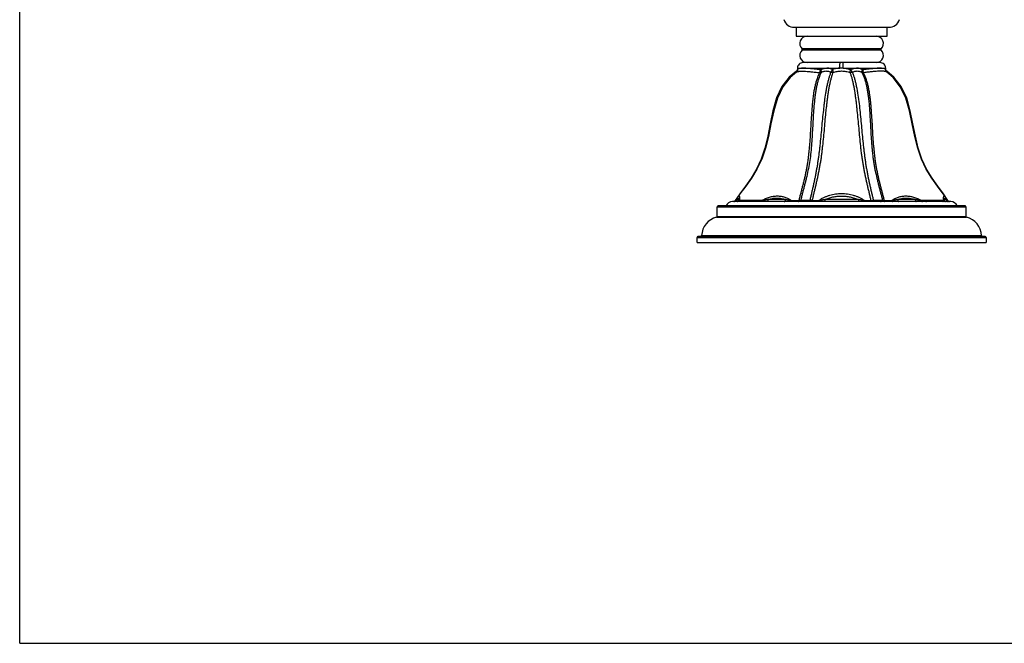
# Model space of a CAD drawing. Units: inches. Extents: x 0 to 40, y 0 to 28.
# Drawn here: x 0 to 10.8, y 0 to 6.9 of the extents above; entities that cross this region are included whole.
import ezdxf

# ---------------------------------------------------------------- set-up
doc = ezdxf.new("R2010")
doc.units = ezdxf.units.IN
doc.header["$LTSCALE"] = 2.2
doc.header["$MEASUREMENT"] = 0
doc.layers.get('0').update_dxf_attribs({"linetype": 'CONTINUOUS'})

msp = doc.modelspace()

# ---------------------------------------------------------------- linework, layer by layer
at = {"color": 7, "linetype": 'CONTINUOUS'}
for p, q in [((0, 0), (0, 28)), ((8.522, 6.78), (9.56, 6.78)), ((8.541, 6.78), (8.541, 6.681)), ((9.541, 6.681), (9.541, 6.78)), ((8.541, 6.681), (9.541, 6.681)), ((9.466, 6.391), (8.616, 6.391)), ((8.541, 6.288), (8.54, 6.284)), ((8.544, 6.287), (8.544, 6.287)), ((8.548, 6.3), (8.545, 6.297)), ((8.554, 6.307), (8.548, 6.3)), ((8.556, 6.312), (8.554, 6.307)), ((8.556, 6.331), (8.556, 6.313)), ((9.526, 6.313), (9.526, 6.331)), ((9.537, 6.297), (9.534, 6.3)), ((9.617, 6.231), (9.537, 6.298)), ((9.538, 6.287), (9.538, 6.287)), ((7.921, 4.946), (7.872, 4.873)), ((7.887, 4.892), (7.879, 4.875)), ((7.879, 4.875), (7.879, 4.875)), ((7.899, 4.912), (7.887, 4.892)), ((7.899, 4.912), (7.899, 4.912)), ((10.183, 4.912), (10.183, 4.912)), ((10.195, 4.892), (10.183, 4.912)), ((10.203, 4.875), (10.195, 4.892)), ((10.208, 4.868), (10.203, 4.875)), ((10.203, 4.875), (10.203, 4.875)), ((7.674, 4.699), (7.674, 4.803)), ((10.399, 4.813), (7.684, 4.813)), ((7.922, 4.863), (7.841, 4.863)), ((7.857, 4.863), (7.856, 4.863)), ((7.864, 4.865), (7.861, 4.864)), ((7.868, 4.864), (7.861, 4.863)), ((7.867, 4.866), (7.864, 4.865)), ((7.869, 4.868), (7.867, 4.866)), ((8.107, 4.863), (7.922, 4.863)), ((9.975, 4.863), (8.107, 4.863)), ((8.653, 4.863), (8.607, 4.863)), ((9.475, 4.863), (9.429, 4.863)), ((10.16, 4.863), (9.975, 4.863)), ((10.241, 4.863), (10.16, 4.863)), ((10.211, 4.871), (10.21, 4.873)), ((10.217, 4.865), (10.215, 4.867)), ((10.225, 4.863), (10.223, 4.863)), ((10.409, 4.803), (10.409, 4.699)), ((7.451, 4.413), (7.451, 4.468)), ((10.621, 4.478), (7.461, 4.478)), ((10.631, 4.468), (10.631, 4.413)), ((7.451, 4.413), (10.631, 4.413)), ((0, 0), (40, 0))]:
    msp.add_line(p, q, dxfattribs=at)
at = {"color": 9, "linetype": 'CONTINUOUS'}
for p, q in [((9.476, 6.543), (8.606, 6.543)), ((9.476, 6.528), (8.606, 6.528)), ((8.556, 6.331), (9.023, 6.331)), ((9.06, 6.331), (9.526, 6.331)), ((7.911, 4.883), (7.888, 4.883)), ((8.424, 4.883), (8.23, 4.883)), ((9.226, 4.883), (8.856, 4.883)), ((9.852, 4.883), (9.659, 4.883)), ((10.194, 4.883), (10.171, 4.883)), ((10.183, 4.912), (10.183, 4.912)), ((7.674, 4.803), (10.409, 4.803)), ((7.873, 4.873), (7.872, 4.873)), ((7.875, 4.873), (7.873, 4.873)), ((7.878, 4.874), (7.875, 4.873)), ((8.165, 4.873), (7.917, 4.873)), ((8.488, 4.873), (8.571, 4.873)), ((8.721, 4.873), (8.79, 4.873)), ((9.292, 4.873), (9.361, 4.873)), ((9.511, 4.873), (9.594, 4.873)), ((10.165, 4.873), (9.918, 4.873)), ((10.209, 4.873), (10.204, 4.874)), ((10.21, 4.873), (10.209, 4.873)), ((7.666, 4.689), (10.416, 4.689)), ((7.674, 4.699), (10.409, 4.699)), ((7.451, 4.468), (10.631, 4.468)), ((7.501, 4.487), (10.581, 4.487))]:
    msp.add_line(p, q, dxfattribs=at)
at = {"color": 7, "linetype": 'CONTINUOUS'}
for points in [[(8.544, 6.287), (8.475, 6.228), (8.395, 6.125), (8.336, 5.998), (8.295, 5.859), (8.264, 5.717), (8.236, 5.579), (8.203, 5.448), (8.162, 5.328), (8.109, 5.219), (8.049, 5.121), (7.986, 5.03), (7.923, 4.946), (7.899, 4.912)], [(8.545, 6.298), (8.465, 6.231), (8.384, 6.129), (8.325, 6.002), (8.285, 5.861), (8.256, 5.718), (8.23, 5.58), (8.198, 5.448), (8.158, 5.327), (8.106, 5.219), (8.046, 5.121), (7.983, 5.03), (7.921, 4.946)], [(8.556, 6.313), (8.555, 6.305), (8.55, 6.294), (8.544, 6.287)], [(8.557, 6.313), (8.557, 6.314), (8.556, 6.312)], [(9.538, 6.287), (9.532, 6.294), (9.527, 6.306), (9.526, 6.313)], [(9.534, 6.3), (9.528, 6.307), (9.526, 6.312)], [(10.183, 4.912), (10.159, 4.946), (10.096, 5.03), (10.033, 5.121), (9.973, 5.219), (9.92, 5.328), (9.879, 5.448), (9.846, 5.579), (9.818, 5.717), (9.787, 5.859), (9.747, 5.998), (9.687, 6.125), (9.607, 6.228), (9.538, 6.287)], [(10.21, 4.873), (10.161, 4.946), (10.099, 5.03), (10.036, 5.121), (9.976, 5.219), (9.924, 5.327), (9.884, 5.448), (9.853, 5.58), (9.826, 5.718), (9.797, 5.861), (9.757, 6.002), (9.698, 6.129), (9.617, 6.231)], [(7.879, 4.875), (7.874, 4.868), (7.868, 4.864)], [(7.861, 4.864), (7.859, 4.863), (7.857, 4.863)], [(7.872, 4.873), (7.871, 4.871), (7.869, 4.868)], [(10.221, 4.863), (10.214, 4.864), (10.208, 4.868)], [(10.215, 4.867), (10.213, 4.869), (10.211, 4.871)], [(10.223, 4.863), (10.22, 4.864), (10.217, 4.865)], [(10.227, 4.863), (10.227, 4.863), (10.226, 4.863), (10.225, 4.863)]]:
    msp.add_lwpolyline(points, dxfattribs=at)
for centre, radius, start, end in [((8.522, 6.905), 0.125, 199.2181, 270), ((9.56, 6.905), 0.125, 270, 340.7819), ((8.661, 6.601), 0.08, 90, 226.2383), ((9.421, 6.601), 0.08, 313.7617, 90), ((8.661, 6.471), 0.08, 133.7617, 270), ((8.599, 6.536), 0.01, 313.7617, 46.2383), ((9.421, 6.471), 0.08, 270, 46.2383), ((9.483, 6.536), 0.01, 133.7617, 226.2383), ((8.616, 6.331), 0.06, 89.9999, 180), ((9.466, 6.331), 0.06, 0, 90.0001), ((7.684, 4.803), 0.01, 90, 180), ((7.841, 4.788), 0.075, 90, 160.4299), ((10.241, 4.788), 0.075, 19.5701, 90), ((10.399, 4.803), 0.01, 0, 90), ((7.719, 4.478), 0.218, 104.0885, 177.4862), ((7.664, 4.699), 0.01, 284.0885, 360), ((10.419, 4.699), 0.01, 180, 255.9115), ((10.363, 4.478), 0.218, 2.5138, 75.9115), ((7.461, 4.468), 0.01, 90, 180), ((7.491, 4.488), 0.01, 270, 357.4862), ((10.591, 4.488), 0.01, 182.5138, 270), ((10.621, 4.468), 0.01, 0, 90)]:
    msp.add_arc(centre, radius, start, end, dxfattribs=at)
at = {"color": 9, "linetype": 'CONTINUOUS'}
for centre, radius, start, end in [((9.041, 5.805), 0.526, 87.9905, 92.0093), ((7.891, 4.883), 0.02, 292.5169, 359.994), ((10.191, 4.883), 0.02, 180.002, 247.427), ((10.214, 4.883), 0.0202, 179.9877, 214.2065), ((7.855, 4.883), 0.02, 270.0781, 287.7344), ((7.855, 4.882), 0.0197, 287.7378, 293.273), ((7.855, 4.882), 0.0199, 293.2898, 307.1673), ((7.855, 4.882), 0.0198, 307.1669, 311.0293), ((7.855, 4.882), 0.0199, 311.0366, 314.6598), ((7.855, 4.883), 0.0202, 314.6709, 326.705), ((7.855, 4.882), 0.0198, 326.7156, 331.4422), ((7.891, 4.883), 0.0201, 270.0707, 292.4332), ((10.182, 4.881), 0.0185, 249.2702, 269.9219), ((10.191, 4.883), 0.0201, 247.5083, 269.9282), ((10.227, 4.883), 0.0201, 208.5963, 229.5297), ((10.227, 4.882), 0.0199, 229.5708, 249.2438), ((10.227, 4.882), 0.0198, 249.2708, 252.2502)]:
    msp.add_arc(centre, radius, start, end, dxfattribs=at)
for points, knots in [([(9.023, 6.331), (9.023, 6.334), (9.023, 6.342), (9.023, 6.353), (9.023, 6.362), (9.023, 6.368), (9.023, 6.373), (9.023, 6.377), (9.024, 6.38), (9.024, 6.383), (9.024, 6.386), (9.024, 6.388), (9.024, 6.389), (9.025, 6.39), (9.025, 6.39), (9.025, 6.391), (9.025, 6.391)], [0, 0, 0, 0, 0.194349, 0.381608, 0.553989, 0.632581, 0.705113, 0.770905, 0.829282, 0.879676, 0.921661, 0.954827, 0.978865, 0.993706, 0.997775, 1, 1, 1, 1]), ([(9.06, 6.331), (9.06, 6.334), (9.059, 6.342), (9.059, 6.353), (9.059, 6.362), (9.059, 6.368), (9.059, 6.373), (9.059, 6.377), (9.059, 6.38), (9.058, 6.383), (9.058, 6.386), (9.058, 6.388), (9.058, 6.389), (9.058, 6.39), (9.057, 6.39), (9.057, 6.391), (9.057, 6.391)], [0, 0, 0, 0, 0.194351, 0.381611, 0.553994, 0.632587, 0.70512, 0.770913, 0.829291, 0.879687, 0.921673, 0.95484, 0.978878, 0.993716, 0.997782, 1, 1, 1, 1]), ([(8.544, 6.287), (8.544, 6.288), (8.546, 6.289), (8.548, 6.29), (8.551, 6.291), (8.556, 6.292), (8.563, 6.294), (8.57, 6.295), (8.577, 6.295), (8.585, 6.296), (8.596, 6.296), (8.611, 6.296), (8.633, 6.296), (8.664, 6.294), (8.705, 6.291), (8.751, 6.286), (8.783, 6.282), (8.799, 6.279)], [0, 0, 0, 0, 0.009224, 0.019742, 0.031669, 0.045067, 0.0764, 0.113896, 0.134967, 0.157577, 0.207369, 0.26317, 0.324841, 0.464917, 0.625687, 0.805011, 1, 1, 1, 1]), ([(8.549, 6.291), (8.55, 6.292), (8.552, 6.295), (8.554, 6.299), (8.554, 6.301)], [0, 0, 0, 0, 0.50482, 1, 1, 1, 1]), ([(8.564, 6.322), (8.563, 6.321), (8.561, 6.32), (8.558, 6.318), (8.556, 6.316), (8.556, 6.314), (8.556, 6.313)], [0, 0, 0, 0, 0.312492, 0.571019, 0.791769, 1, 1, 1, 1]), ([(8.81, 6.311), (8.795, 6.313), (8.765, 6.317), (8.723, 6.322), (8.684, 6.326), (8.655, 6.328), (8.634, 6.329), (8.62, 6.329), (8.607, 6.328), (8.595, 6.328), (8.585, 6.327), (8.577, 6.326), (8.57, 6.324), (8.566, 6.323), (8.564, 6.322)], [0, 0, 0, 0, 0.187062, 0.360268, 0.517143, 0.655733, 0.717633, 0.774339, 0.825695, 0.871595, 0.911956, 0.946745, 0.976031, 1, 1, 1, 1]), ([(8.817, 6.283), (8.812, 6.273), (8.802, 6.251), (8.79, 6.217), (8.778, 6.18), (8.768, 6.14), (8.76, 6.097), (8.752, 6.053), (8.746, 6.007), (8.74, 5.944), (8.733, 5.864), (8.727, 5.767), (8.722, 5.67), (8.716, 5.573), (8.71, 5.477), (8.701, 5.382), (8.688, 5.291), (8.672, 5.203), (8.656, 5.132), (8.643, 5.077), (8.632, 5.036), (8.622, 4.996), (8.613, 4.963), (8.606, 4.937), (8.599, 4.91), (8.594, 4.889), (8.592, 4.875)], [0, 0, 0, 0, 0.023823, 0.049295, 0.076546, 0.10552, 0.135943, 0.167484, 0.199854, 0.232813, 0.299825, 0.367605, 0.435656, 0.503628, 0.571162, 0.637757, 0.702624, 0.765074, 0.825331, 0.854776, 0.883865, 0.912676, 0.941286, 0.955624, 0.970114, 1, 1, 1, 1]), ([(8.923, 6.285), (8.919, 6.275), (8.911, 6.253), (8.9, 6.22), (8.89, 6.183), (8.881, 6.143), (8.872, 6.1), (8.862, 6.04), (8.853, 5.978), (8.846, 5.915), (8.839, 5.851), (8.83, 5.77), (8.821, 5.672), (8.812, 5.575), (8.804, 5.494), (8.797, 5.43), (8.791, 5.383), (8.785, 5.336), (8.778, 5.29), (8.771, 5.246), (8.763, 5.202), (8.755, 5.16), (8.747, 5.118), (8.738, 5.077), (8.729, 5.036), (8.72, 4.996), (8.711, 4.956), (8.701, 4.916), (8.695, 4.889), (8.692, 4.875)], [0, 0, 0, 0, 0.022962, 0.047788, 0.074603, 0.103356, 0.13373, 0.165338, 0.230992, 0.264569, 0.298437, 0.366664, 0.435153, 0.503564, 0.57154, 0.605208, 0.638544, 0.671423, 0.703684, 0.735253, 0.76615, 0.796428, 0.826155, 0.855407, 0.884286, 0.912901, 0.941363, 0.9701, 1, 1, 1, 1]), ([(8.721, 4.873), (8.723, 4.887), (8.727, 4.908), (8.734, 4.935), (8.738, 4.955), (8.743, 4.975), (8.748, 4.994), (8.753, 5.014), (8.759, 5.041), (8.767, 5.075), (8.776, 5.115), (8.785, 5.157), (8.793, 5.2), (8.802, 5.243), (8.809, 5.287), (8.817, 5.333), (8.823, 5.38), (8.829, 5.427), (8.836, 5.491), (8.845, 5.571), (8.854, 5.669), (8.862, 5.766), (8.87, 5.847), (8.877, 5.912), (8.882, 5.959), (8.888, 6.006), (8.895, 6.052), (8.902, 6.097), (8.908, 6.133), (8.914, 6.161), (8.918, 6.18), (8.923, 6.199), (8.929, 6.223), (8.937, 6.251), (8.944, 6.273), (8.948, 6.283)], [0, 0, 0, 0, 0.029862, 0.044299, 0.058573, 0.07279, 0.08703, 0.101312, 0.115644, 0.144518, 0.173763, 0.203472, 0.233735, 0.264614, 0.296169, 0.32842, 0.361276, 0.394599, 0.428256, 0.496218, 0.564622, 0.633113, 0.701356, 0.73524, 0.768841, 0.80202, 0.834584, 0.866256, 0.896681, 0.911301, 0.925467, 0.939138, 0.952295, 0.977104, 1, 1, 1, 1]), ([(8.799, 6.279), (8.801, 6.281), (8.804, 6.286), (8.806, 6.292), (8.808, 6.298), (8.809, 6.304), (8.81, 6.308), (8.81, 6.311)], [0, 0, 0, 0, 0.218272, 0.463791, 0.594161, 0.728014, 1, 1, 1, 1]), ([(8.817, 6.283), (8.814, 6.282), (8.809, 6.28), (8.803, 6.279), (8.799, 6.279)], [0, 0, 0, 0, 0.480128, 1, 1, 1, 1]), ([(8.81, 6.311), (8.813, 6.313), (8.818, 6.316), (8.825, 6.32), (8.833, 6.323), (8.842, 6.326), (8.85, 6.328), (8.862, 6.33), (8.871, 6.33), (8.877, 6.331)], [0, 0, 0, 0, 0.12405, 0.247966, 0.371952, 0.496185, 0.620961, 0.746487, 1, 1, 1, 1]), ([(8.81, 6.311), (8.812, 6.309), (8.814, 6.305), (8.815, 6.299), (8.817, 6.294), (8.817, 6.29), (8.817, 6.286), (8.817, 6.284), (8.817, 6.283)], [0, 0, 0, 0, 0.303454, 0.445136, 0.577569, 0.811169, 0.911503, 1, 1, 1, 1]), ([(8.941, 6.314), (8.936, 6.317), (8.929, 6.321), (8.918, 6.324), (8.91, 6.327), (8.901, 6.328), (8.89, 6.33), (8.882, 6.33), (8.877, 6.331)], [0, 0, 0, 0, 0.253951, 0.380202, 0.50568, 0.630414, 0.754408, 1, 1, 1, 1]), ([(8.923, 6.285), (8.924, 6.286), (8.926, 6.288), (8.928, 6.291), (8.93, 6.294), (8.932, 6.298), (8.935, 6.302), (8.938, 6.307), (8.94, 6.312), (8.941, 6.314)], [0, 0, 0, 0, 0.098142, 0.207256, 0.325826, 0.452201, 0.584674, 0.721541, 1, 1, 1, 1]), ([(8.948, 6.283), (8.944, 6.282), (8.935, 6.282), (8.927, 6.284), (8.923, 6.285)], [0, 0, 0, 0, 0.489706, 1, 1, 1, 1]), ([(9.023, 6.331), (9.016, 6.33), (9.002, 6.329), (8.981, 6.326), (8.961, 6.321), (8.948, 6.317), (8.941, 6.314)], [0, 0, 0, 0, 0.251597, 0.50238, 0.751941, 1, 1, 1, 1]), ([(8.941, 6.314), (8.942, 6.311), (8.944, 6.307), (8.945, 6.301), (8.946, 6.296), (8.947, 6.29), (8.948, 6.285), (8.948, 6.283)], [0, 0, 0, 0, 0.295565, 0.436814, 0.570658, 0.809639, 1, 1, 1, 1]), ([(8.948, 6.283), (8.963, 6.288), (8.993, 6.296), (9.041, 6.3), (9.089, 6.296), (9.12, 6.288), (9.134, 6.283)], [0, 0, 0, 0, 0.248992, 0.5, 0.751009, 1, 1, 1, 1]), ([(9.06, 6.331), (9.073, 6.33), (9.101, 6.326), (9.128, 6.319), (9.141, 6.314)], [0, 0, 0, 0, 0.502399, 1, 1, 1, 1]), ([(9.134, 6.283), (9.134, 6.285), (9.135, 6.29), (9.136, 6.296), (9.137, 6.301), (9.138, 6.307), (9.14, 6.311), (9.141, 6.314)], [0, 0, 0, 0, 0.190366, 0.429347, 0.56319, 0.704438, 1, 1, 1, 1]), ([(9.159, 6.285), (9.155, 6.284), (9.147, 6.282), (9.138, 6.282), (9.134, 6.283)], [0, 0, 0, 0, 0.510292, 1, 1, 1, 1]), ([(9.134, 6.283), (9.138, 6.273), (9.145, 6.251), (9.153, 6.223), (9.159, 6.199), (9.164, 6.18), (9.168, 6.161), (9.174, 6.133), (9.18, 6.097), (9.187, 6.052), (9.194, 6.006), (9.2, 5.959), (9.205, 5.912), (9.212, 5.847), (9.22, 5.766), (9.229, 5.669), (9.238, 5.571), (9.246, 5.491), (9.253, 5.427), (9.259, 5.38), (9.266, 5.333), (9.273, 5.287), (9.281, 5.243), (9.289, 5.2), (9.297, 5.157), (9.306, 5.115), (9.315, 5.075), (9.323, 5.041), (9.329, 5.014), (9.334, 4.994), (9.339, 4.975), (9.344, 4.955), (9.348, 4.935), (9.355, 4.908), (9.359, 4.887), (9.361, 4.873)], [0, 0, 0, 0, 0.022896, 0.047705, 0.060862, 0.074533, 0.088699, 0.103319, 0.133744, 0.165416, 0.19798, 0.231159, 0.264761, 0.298644, 0.366887, 0.435378, 0.503782, 0.571744, 0.605401, 0.638724, 0.67158, 0.70383, 0.735386, 0.766265, 0.796528, 0.826237, 0.855482, 0.884356, 0.898688, 0.91297, 0.92721, 0.941427, 0.955701, 0.970138, 1, 1, 1, 1]), ([(9.141, 6.314), (9.146, 6.317), (9.154, 6.321), (9.164, 6.324), (9.172, 6.327), (9.181, 6.328), (9.192, 6.33), (9.2, 6.33), (9.206, 6.331)], [0, 0, 0, 0, 0.253951, 0.380203, 0.505681, 0.630415, 0.75441, 1, 1, 1, 1]), ([(9.141, 6.314), (9.142, 6.312), (9.144, 6.307), (9.147, 6.302), (9.15, 6.298), (9.152, 6.294), (9.154, 6.291), (9.157, 6.288), (9.158, 6.286), (9.159, 6.285)], [0, 0, 0, 0, 0.278462, 0.415329, 0.547804, 0.674179, 0.792749, 0.901862, 1, 1, 1, 1]), ([(9.159, 6.285), (9.163, 6.275), (9.171, 6.253), (9.182, 6.22), (9.192, 6.183), (9.201, 6.143), (9.21, 6.1), (9.22, 6.04), (9.231, 5.962), (9.242, 5.867), (9.252, 5.77), (9.261, 5.672), (9.27, 5.575), (9.278, 5.494), (9.286, 5.43), (9.291, 5.383), (9.298, 5.336), (9.304, 5.29), (9.311, 5.246), (9.319, 5.202), (9.327, 5.16), (9.335, 5.118), (9.344, 5.077), (9.353, 5.036), (9.362, 4.996), (9.371, 4.956), (9.381, 4.916), (9.387, 4.889), (9.39, 4.875)], [0, 0, 0, 0, 0.022962, 0.047787, 0.074603, 0.103355, 0.133728, 0.165338, 0.230994, 0.298437, 0.366664, 0.435154, 0.503565, 0.571538, 0.605204, 0.638537, 0.671416, 0.703681, 0.735256, 0.766155, 0.796432, 0.826156, 0.855406, 0.884284, 0.9129, 0.941364, 0.970101, 1, 1, 1, 1]), ([(9.272, 6.311), (9.269, 6.313), (9.265, 6.316), (9.257, 6.32), (9.249, 6.323), (9.241, 6.326), (9.232, 6.328), (9.22, 6.33), (9.212, 6.33), (9.206, 6.331)], [0, 0, 0, 0, 0.124041, 0.247953, 0.371942, 0.49618, 0.620957, 0.746484, 1, 1, 1, 1]), ([(9.265, 6.283), (9.265, 6.284), (9.265, 6.286), (9.265, 6.29), (9.265, 6.294), (9.267, 6.299), (9.269, 6.305), (9.27, 6.309), (9.272, 6.311)], [0, 0, 0, 0, 0.088486, 0.188814, 0.422412, 0.554848, 0.696534, 1, 1, 1, 1]), ([(9.283, 6.279), (9.28, 6.279), (9.274, 6.28), (9.268, 6.282), (9.265, 6.283)], [0, 0, 0, 0, 0.519866, 1, 1, 1, 1]), ([(9.265, 6.283), (9.27, 6.273), (9.28, 6.251), (9.293, 6.217), (9.304, 6.18), (9.314, 6.14), (9.322, 6.097), (9.33, 6.053), (9.336, 6.007), (9.343, 5.944), (9.349, 5.864), (9.355, 5.767), (9.36, 5.67), (9.366, 5.573), (9.371, 5.493), (9.377, 5.429), (9.382, 5.382), (9.387, 5.343), (9.391, 5.312), (9.396, 5.282), (9.402, 5.245), (9.413, 5.188), (9.426, 5.132), (9.44, 5.077), (9.45, 5.036), (9.46, 4.996), (9.469, 4.963), (9.476, 4.937), (9.481, 4.917), (9.486, 4.896), (9.489, 4.882), (9.49, 4.875)], [0, 0, 0, 0, 0.023832, 0.049312, 0.076557, 0.105527, 0.135947, 0.167486, 0.199854, 0.232814, 0.299826, 0.367604, 0.435653, 0.503625, 0.571161, 0.604617, 0.637754, 0.670465, 0.686618, 0.702615, 0.734137, 0.765067, 0.825337, 0.854786, 0.883873, 0.91268, 0.941284, 0.955622, 0.970111, 0.984877, 1, 1, 1, 1]), ([(9.518, 6.322), (9.516, 6.323), (9.512, 6.324), (9.505, 6.326), (9.497, 6.327), (9.487, 6.328), (9.475, 6.328), (9.463, 6.329), (9.448, 6.329), (9.427, 6.328), (9.398, 6.326), (9.359, 6.322), (9.317, 6.317), (9.287, 6.313), (9.272, 6.311)], [0, 0, 0, 0, 0.02398, 0.053276, 0.088074, 0.128441, 0.174347, 0.225707, 0.282415, 0.344316, 0.482902, 0.639767, 0.812958, 1, 1, 1, 1]), ([(9.272, 6.311), (9.272, 6.308), (9.273, 6.304), (9.274, 6.298), (9.276, 6.292), (9.279, 6.286), (9.281, 6.281), (9.283, 6.279)], [0, 0, 0, 0, 0.271995, 0.405855, 0.536233, 0.781761, 1, 1, 1, 1]), ([(9.538, 6.287), (9.538, 6.288), (9.536, 6.289), (9.534, 6.29), (9.531, 6.291), (9.526, 6.292), (9.519, 6.294), (9.512, 6.295), (9.505, 6.295), (9.497, 6.296), (9.486, 6.296), (9.471, 6.296), (9.449, 6.296), (9.418, 6.294), (9.377, 6.291), (9.331, 6.286), (9.299, 6.282), (9.283, 6.279)], [0, 0, 0, 0, 0.00925, 0.019791, 0.031727, 0.045125, 0.076439, 0.113914, 0.134981, 0.157592, 0.207392, 0.263196, 0.324855, 0.464902, 0.625683, 0.804991, 1, 1, 1, 1]), ([(9.526, 6.313), (9.526, 6.314), (9.526, 6.316), (9.524, 6.318), (9.522, 6.32), (9.519, 6.321), (9.518, 6.322)], [0, 0, 0, 0, 0.20815, 0.428867, 0.687423, 1, 1, 1, 1]), ([(9.528, 6.301), (9.528, 6.3), (9.529, 6.298), (9.53, 6.296), (9.531, 6.294)], [0, 0, 0, 0, 0.248518, 1, 1, 1, 1]), ([(8.799, 6.279), (8.794, 6.269), (8.784, 6.247), (8.773, 6.219), (8.765, 6.195), (8.759, 6.176), (8.754, 6.156), (8.747, 6.128), (8.739, 6.092), (8.732, 6.047), (8.726, 6.001), (8.718, 5.938), (8.712, 5.859), (8.705, 5.762), (8.7, 5.665), (8.694, 5.569), (8.688, 5.488), (8.682, 5.425), (8.678, 5.378), (8.672, 5.331), (8.665, 5.286), (8.658, 5.242), (8.65, 5.199), (8.641, 5.156), (8.632, 5.115), (8.622, 5.074), (8.612, 5.034), (8.603, 5.001), (8.596, 4.974), (8.591, 4.954), (8.586, 4.935), (8.581, 4.914), (8.576, 4.894), (8.572, 4.88), (8.571, 4.873)], [0, 0, 0, 0, 0.024267, 0.050171, 0.063772, 0.077816, 0.092279, 0.107119, 0.137764, 0.169445, 0.20189, 0.234879, 0.30188, 0.369596, 0.437552, 0.505407, 0.5728, 0.606168, 0.639204, 0.671782, 0.703781, 0.735131, 0.765865, 0.796044, 0.825729, 0.854985, 0.8839, 0.912591, 0.926876, 0.941143, 0.955481, 0.969997, 0.984811, 1, 1, 1, 1]), ([(9.511, 4.873), (9.51, 4.88), (9.507, 4.894), (9.502, 4.914), (9.496, 4.935), (9.491, 4.954), (9.486, 4.974), (9.479, 5.001), (9.47, 5.034), (9.46, 5.074), (9.45, 5.115), (9.441, 5.156), (9.432, 5.199), (9.424, 5.242), (9.417, 5.286), (9.41, 5.331), (9.405, 5.378), (9.4, 5.425), (9.394, 5.488), (9.388, 5.569), (9.382, 5.665), (9.377, 5.762), (9.371, 5.843), (9.366, 5.907), (9.362, 5.954), (9.357, 6.001), (9.35, 6.047), (9.343, 6.092), (9.335, 6.128), (9.328, 6.156), (9.323, 6.176), (9.317, 6.195), (9.309, 6.219), (9.298, 6.247), (9.288, 6.269), (9.283, 6.279)], [0, 0, 0, 0, 0.01519, 0.030004, 0.04452, 0.058858, 0.073125, 0.08741, 0.116101, 0.145016, 0.174272, 0.203957, 0.234136, 0.26487, 0.29622, 0.328219, 0.360797, 0.393833, 0.427201, 0.494594, 0.562449, 0.630404, 0.698121, 0.731753, 0.765124, 0.798112, 0.830558, 0.862239, 0.892885, 0.907724, 0.922187, 0.93623, 0.949831, 0.975734, 1, 1, 1, 1]), ([(7.888, 4.883), (7.887, 4.882), (7.885, 4.881), (7.883, 4.879), (7.881, 4.877), (7.88, 4.876), (7.879, 4.875), (7.879, 4.875)], [0, 0, 0, 0, 0.273849, 0.539468, 0.786996, 0.898237, 1, 1, 1, 1]), ([(7.888, 4.883), (7.888, 4.881), (7.888, 4.876), (7.886, 4.873), (7.885, 4.871)], [0, 0, 0, 0, 0.500295, 1, 1, 1, 1]), ([(7.888, 4.883), (7.89, 4.885), (7.892, 4.889), (7.895, 4.893), (7.897, 4.896), (7.899, 4.898), (7.901, 4.899), (7.903, 4.9), (7.904, 4.901), (7.906, 4.9), (7.907, 4.899), (7.908, 4.898), (7.909, 4.896), (7.91, 4.893), (7.91, 4.89), (7.911, 4.887), (7.911, 4.884), (7.911, 4.883)], [0, 0, 0, 0, 0.201545, 0.285572, 0.358395, 0.420169, 0.471341, 0.51304, 0.547522, 0.578686, 0.611655, 0.65087, 0.69905, 0.757556, 0.827044, 0.907819, 1, 1, 1, 1]), ([(7.899, 4.912), (7.9, 4.913), (7.902, 4.916), (7.904, 4.919), (7.907, 4.921), (7.909, 4.923), (7.91, 4.923), (7.911, 4.924), (7.912, 4.924), (7.913, 4.923), (7.914, 4.922), (7.915, 4.921), (7.916, 4.92), (7.917, 4.917), (7.918, 4.913), (7.918, 4.909), (7.919, 4.904), (7.919, 4.897), (7.918, 4.887), (7.918, 4.879), (7.917, 4.873)], [0, 0, 0, 0, 0.069132, 0.127678, 0.175995, 0.21446, 0.230403, 0.244549, 0.257451, 0.269884, 0.296419, 0.311976, 0.329565, 0.371666, 0.424058, 0.487771, 0.563624, 0.65231, 0.754365, 1, 1, 1, 1]), ([(7.917, 4.873), (7.917, 4.873), (7.916, 4.874), (7.914, 4.875), (7.913, 4.877), (7.912, 4.878), (7.912, 4.879), (7.911, 4.881), (7.911, 4.882), (7.911, 4.883)], [0, 0, 0, 0, 0.189702, 0.347725, 0.484242, 0.606464, 0.717496, 0.818877, 1, 1, 1, 1]), ([(8.165, 4.873), (8.178, 4.881), (8.198, 4.893), (8.227, 4.904), (8.248, 4.911), (8.27, 4.917), (8.291, 4.921), (8.313, 4.923), (8.334, 4.924), (8.355, 4.923), (8.376, 4.921), (8.396, 4.917), (8.416, 4.911), (8.435, 4.904), (8.454, 4.896), (8.471, 4.885), (8.482, 4.877), (8.488, 4.873)], [0, 0, 0, 0, 0.136425, 0.202966, 0.268397, 0.332869, 0.396464, 0.459167, 0.52097, 0.581959, 0.642325, 0.702238, 0.761808, 0.821148, 0.880461, 0.939985, 1, 1, 1, 1]), ([(8.23, 4.883), (8.225, 4.882), (8.216, 4.881), (8.205, 4.879), (8.196, 4.878), (8.188, 4.877), (8.178, 4.875), (8.17, 4.874), (8.165, 4.873)], [0, 0, 0, 0, 0.258819, 0.387233, 0.514563, 0.64022, 0.76356, 1, 1, 1, 1]), ([(8.23, 4.883), (8.23, 4.881), (8.23, 4.879), (8.23, 4.875), (8.229, 4.871), (8.227, 4.868), (8.226, 4.866), (8.224, 4.864), (8.222, 4.863), (8.221, 4.863), (8.22, 4.863)], [0, 0, 0, 0, 0.159974, 0.316113, 0.463327, 0.598262, 0.718675, 0.824055, 0.916202, 1, 1, 1, 1]), ([(8.23, 4.883), (8.246, 4.888), (8.271, 4.895), (8.305, 4.9), (8.33, 4.901), (8.354, 4.9), (8.386, 4.895), (8.409, 4.888), (8.424, 4.883)], [0, 0, 0, 0, 0.260961, 0.38826, 0.513458, 0.636884, 0.758917, 1, 1, 1, 1]), ([(8.411, 4.863), (8.411, 4.863), (8.413, 4.863), (8.416, 4.864), (8.418, 4.866), (8.42, 4.868), (8.421, 4.871), (8.423, 4.875), (8.423, 4.879), (8.424, 4.881), (8.424, 4.883)], [0, 0, 0, 0, 0.097266, 0.19982, 0.310822, 0.431948, 0.563288, 0.703545, 0.850413, 1, 1, 1, 1]), ([(8.488, 4.873), (8.485, 4.873), (8.479, 4.874), (8.471, 4.875), (8.463, 4.877), (8.455, 4.878), (8.447, 4.879), (8.436, 4.881), (8.429, 4.882), (8.424, 4.883)], [0, 0, 0, 0, 0.133891, 0.26422, 0.391457, 0.516135, 0.638842, 0.760143, 1, 1, 1, 1]), ([(8.571, 4.873), (8.573, 4.873), (8.577, 4.873), (8.583, 4.873), (8.587, 4.874), (8.59, 4.874), (8.592, 4.875)], [0, 0, 0, 0, 0.298773, 0.569653, 0.805107, 1, 1, 1, 1]), ([(8.592, 4.875), (8.591, 4.873), (8.589, 4.87), (8.585, 4.866), (8.58, 4.863), (8.577, 4.863), (8.575, 4.863)], [0, 0, 0, 0, 0.261214, 0.514491, 0.759817, 1, 1, 1, 1]), ([(8.617, 4.873), (8.615, 4.873), (8.61, 4.873), (8.603, 4.874), (8.597, 4.874), (8.593, 4.875), (8.592, 4.875)], [0, 0, 0, 0, 0.305756, 0.576831, 0.80908, 1, 1, 1, 1]), ([(8.692, 4.875), (8.686, 4.874), (8.673, 4.874), (8.661, 4.873), (8.655, 4.873)], [0, 0, 0, 0, 0.489807, 1, 1, 1, 1]), ([(8.699, 4.863), (8.698, 4.863), (8.698, 4.863), (8.697, 4.863), (8.696, 4.864), (8.695, 4.866), (8.694, 4.868), (8.693, 4.871), (8.692, 4.873), (8.692, 4.875)], [0, 0, 0, 0, 0.074077, 0.157365, 0.25543, 0.370997, 0.50466, 0.655814, 1, 1, 1, 1]), ([(8.721, 4.873), (8.719, 4.873), (8.714, 4.873), (8.707, 4.873), (8.699, 4.874), (8.694, 4.874), (8.692, 4.875)], [0, 0, 0, 0, 0.241538, 0.494631, 0.750409, 1, 1, 1, 1]), ([(9.292, 4.873), (9.287, 4.876), (9.278, 4.883), (9.264, 4.891), (9.249, 4.899), (9.234, 4.906), (9.219, 4.912), (9.204, 4.918), (9.188, 4.924), (9.167, 4.93), (9.14, 4.937), (9.096, 4.944), (9.052, 4.948), (9.008, 4.946), (8.975, 4.943), (8.942, 4.937), (8.915, 4.93), (8.894, 4.924), (8.879, 4.918), (8.863, 4.912), (8.848, 4.906), (8.833, 4.899), (8.818, 4.891), (8.804, 4.883), (8.795, 4.876), (8.79, 4.873)], [0, 0, 0, 0, 0.031123, 0.062388, 0.093742, 0.125044, 0.156285, 0.187497, 0.21871, 0.249948, 0.312465, 0.374997, 0.499945, 0.562457, 0.624976, 0.687509, 0.750017, 0.781249, 0.812465, 0.84369, 0.874949, 0.90627, 0.937617, 0.968868, 1, 1, 1, 1]), ([(8.856, 4.883), (8.851, 4.882), (8.842, 4.881), (8.831, 4.879), (8.823, 4.878), (8.815, 4.877), (8.804, 4.875), (8.796, 4.874), (8.79, 4.873)], [0, 0, 0, 0, 0.25139, 0.37711, 0.502748, 0.628144, 0.753116, 1, 1, 1, 1]), ([(8.856, 4.883), (8.871, 4.889), (8.893, 4.898), (8.923, 4.907), (8.954, 4.914), (8.993, 4.921), (9.041, 4.923), (9.089, 4.921), (9.128, 4.914), (9.159, 4.907), (9.189, 4.898), (9.211, 4.889), (9.226, 4.883)], [0, 0, 0, 0, 0.124934, 0.187468, 0.249992, 0.374991, 0.5, 0.625009, 0.750008, 0.812532, 0.875067, 1, 1, 1, 1]), ([(8.856, 4.883), (8.856, 4.881), (8.856, 4.879), (8.856, 4.875), (8.856, 4.872), (8.856, 4.869), (8.857, 4.867), (8.857, 4.866), (8.857, 4.865), (8.857, 4.864), (8.857, 4.863), (8.857, 4.863), (8.857, 4.863), (8.857, 4.863), (8.857, 4.863), (8.857, 4.863)], [0, 0, 0, 0, 0.194163, 0.381667, 0.554184, 0.705301, 0.771018, 0.829368, 0.879815, 0.921829, 0.954946, 0.97896, 0.993785, 0.99783, 1, 1, 1, 1]), ([(9.226, 4.883), (9.226, 4.881), (9.226, 4.879), (9.226, 4.875), (9.226, 4.872), (9.226, 4.869), (9.226, 4.867), (9.226, 4.866), (9.225, 4.865), (9.225, 4.864), (9.225, 4.863), (9.225, 4.863), (9.225, 4.863), (9.225, 4.863), (9.225, 4.863), (9.225, 4.863)], [0, 0, 0, 0, 0.194159, 0.381656, 0.554175, 0.7053, 0.77102, 0.829371, 0.879819, 0.921834, 0.95495, 0.978962, 0.993785, 0.99783, 1, 1, 1, 1]), ([(9.292, 4.873), (9.286, 4.874), (9.278, 4.875), (9.267, 4.877), (9.259, 4.878), (9.251, 4.879), (9.24, 4.881), (9.231, 4.882), (9.226, 4.883)], [0, 0, 0, 0, 0.246884, 0.371856, 0.497252, 0.62289, 0.74861, 1, 1, 1, 1]), ([(9.361, 4.873), (9.366, 4.873), (9.373, 4.873), (9.383, 4.874), (9.388, 4.874), (9.39, 4.875)], [0, 0, 0, 0, 0.49458, 0.750361, 1, 1, 1, 1]), ([(9.39, 4.875), (9.39, 4.873), (9.389, 4.871), (9.388, 4.868), (9.387, 4.866), (9.386, 4.864), (9.385, 4.863), (9.384, 4.863), (9.384, 4.863), (9.383, 4.863)], [0, 0, 0, 0, 0.344127, 0.495223, 0.628884, 0.744484, 0.842588, 0.925911, 1, 1, 1, 1]), ([(9.428, 4.873), (9.421, 4.873), (9.409, 4.874), (9.396, 4.874), (9.39, 4.875)], [0, 0, 0, 0, 0.510189, 1, 1, 1, 1]), ([(9.49, 4.875), (9.489, 4.875), (9.485, 4.874), (9.479, 4.874), (9.472, 4.873), (9.467, 4.873), (9.465, 4.873)], [0, 0, 0, 0, 0.19093, 0.423191, 0.694267, 1, 1, 1, 1]), ([(9.507, 4.863), (9.505, 4.863), (9.502, 4.863), (9.497, 4.866), (9.493, 4.87), (9.491, 4.873), (9.49, 4.875)], [0, 0, 0, 0, 0.240129, 0.485388, 0.73873, 1, 1, 1, 1]), ([(9.511, 4.873), (9.509, 4.873), (9.505, 4.873), (9.5, 4.873), (9.495, 4.874), (9.492, 4.874), (9.49, 4.875)], [0, 0, 0, 0, 0.29878, 0.56965, 0.80525, 1, 1, 1, 1]), ([(9.594, 4.873), (9.6, 4.877), (9.611, 4.885), (9.628, 4.896), (9.647, 4.904), (9.666, 4.911), (9.686, 4.917), (9.706, 4.921), (9.727, 4.923), (9.755, 4.924), (9.784, 4.922), (9.812, 4.917), (9.841, 4.91), (9.877, 4.896), (9.905, 4.881), (9.918, 4.873)], [0, 0, 0, 0, 0.060007, 0.119533, 0.178853, 0.23821, 0.297789, 0.357687, 0.418039, 0.479041, 0.603501, 0.667086, 0.731566, 0.863564, 1, 1, 1, 1]), ([(9.659, 4.883), (9.653, 4.882), (9.646, 4.881), (9.635, 4.879), (9.627, 4.878), (9.619, 4.877), (9.611, 4.875), (9.603, 4.874), (9.597, 4.873), (9.594, 4.873)], [0, 0, 0, 0, 0.239859, 0.361154, 0.483852, 0.60853, 0.735782, 0.866125, 1, 1, 1, 1]), ([(9.659, 4.883), (9.673, 4.888), (9.696, 4.895), (9.728, 4.9), (9.753, 4.901), (9.777, 4.9), (9.811, 4.895), (9.836, 4.888), (9.852, 4.883)], [0, 0, 0, 0, 0.241083, 0.363116, 0.486542, 0.61174, 0.739039, 1, 1, 1, 1]), ([(9.659, 4.883), (9.659, 4.881), (9.659, 4.879), (9.659, 4.875), (9.661, 4.871), (9.662, 4.868), (9.664, 4.866), (9.666, 4.864), (9.669, 4.863), (9.671, 4.863), (9.671, 4.863)], [0, 0, 0, 0, 0.149587, 0.296451, 0.436709, 0.568058, 0.68919, 0.800193, 0.902743, 1, 1, 1, 1]), ([(9.918, 4.873), (9.912, 4.874), (9.905, 4.875), (9.894, 4.877), (9.886, 4.878), (9.877, 4.879), (9.866, 4.881), (9.858, 4.882), (9.852, 4.883)], [0, 0, 0, 0, 0.236439, 0.359796, 0.485449, 0.612769, 0.741178, 1, 1, 1, 1]), ([(9.852, 4.883), (9.852, 4.881), (9.852, 4.879), (9.853, 4.875), (9.853, 4.871), (9.855, 4.868), (9.856, 4.866), (9.858, 4.864), (9.86, 4.863), (9.861, 4.863), (9.862, 4.863)], [0, 0, 0, 0, 0.159972, 0.316103, 0.463316, 0.598257, 0.718672, 0.824052, 0.916198, 1, 1, 1, 1]), ([(10.165, 4.873), (10.164, 4.879), (10.164, 4.887), (10.163, 4.897), (10.163, 4.903), (10.164, 4.909), (10.164, 4.913), (10.165, 4.917), (10.166, 4.92), (10.167, 4.921), (10.168, 4.922), (10.169, 4.923), (10.17, 4.924), (10.171, 4.924), (10.172, 4.923), (10.173, 4.923), (10.175, 4.921), (10.178, 4.919), (10.18, 4.916), (10.182, 4.914), (10.183, 4.912)], [0, 0, 0, 0, 0.246436, 0.348565, 0.437241, 0.513135, 0.57703, 0.629813, 0.67243, 0.690236, 0.70597, 0.732699, 0.745157, 0.75806, 0.772154, 0.787975, 0.826009, 0.873683, 0.931471, 1, 1, 1, 1]), ([(10.171, 4.883), (10.171, 4.882), (10.171, 4.881), (10.17, 4.879), (10.17, 4.878), (10.169, 4.877), (10.168, 4.875), (10.167, 4.874), (10.165, 4.873), (10.165, 4.873)], [0, 0, 0, 0, 0.181112, 0.282479, 0.393675, 0.51599, 0.652368, 0.810262, 1, 1, 1, 1]), ([(10.171, 4.883), (10.171, 4.884), (10.171, 4.887), (10.172, 4.89), (10.172, 4.893), (10.173, 4.896), (10.174, 4.898), (10.175, 4.899), (10.176, 4.9), (10.178, 4.901), (10.179, 4.9), (10.181, 4.899), (10.183, 4.898), (10.185, 4.896), (10.187, 4.893), (10.19, 4.889), (10.192, 4.885), (10.194, 4.883)], [0, 0, 0, 0, 0.092178, 0.172951, 0.242438, 0.300944, 0.349125, 0.388341, 0.421311, 0.452475, 0.486958, 0.528656, 0.579827, 0.6416, 0.714423, 0.79845, 1, 1, 1, 1]), ([(10.203, 4.875), (10.203, 4.875), (10.202, 4.876), (10.201, 4.877), (10.199, 4.879), (10.197, 4.881), (10.195, 4.882), (10.194, 4.883)], [0, 0, 0, 0, 0.102119, 0.213518, 0.460725, 0.726207, 1, 1, 1, 1]), ([(7.885, 4.871), (7.884, 4.87), (7.882, 4.868), (7.88, 4.866), (7.877, 4.864), (7.873, 4.863), (7.87, 4.863), (7.868, 4.863)], [0, 0, 0, 0, 0.250947, 0.376315, 0.50154, 0.751347, 1, 1, 1, 1]), ([(7.907, 4.864), (7.907, 4.864), (7.905, 4.863), (7.902, 4.863), (7.901, 4.863)], [0, 0, 0, 0, 0.251472, 1, 1, 1, 1]), ([(7.917, 4.873), (7.916, 4.871), (7.913, 4.867), (7.909, 4.865), (7.907, 4.864)], [0, 0, 0, 0, 0.503628, 1, 1, 1, 1]), ([(7.938, 4.873), (7.937, 4.871), (7.935, 4.868), (7.931, 4.865), (7.927, 4.863), (7.923, 4.863), (7.922, 4.863)], [0, 0, 0, 0, 0.25534, 0.506763, 0.754553, 1, 1, 1, 1]), ([(8.12, 4.873), (8.12, 4.871), (8.118, 4.868), (8.115, 4.865), (8.111, 4.863), (8.108, 4.863), (8.107, 4.863)], [0, 0, 0, 0, 0.274283, 0.530902, 0.770687, 1, 1, 1, 1]), ([(8.165, 4.873), (8.164, 4.871), (8.162, 4.869), (8.159, 4.865), (8.156, 4.863), (8.153, 4.863), (8.152, 4.863)], [0, 0, 0, 0, 0.279786, 0.538011, 0.775505, 1, 1, 1, 1]), ([(8.488, 4.873), (8.487, 4.871), (8.487, 4.869), (8.485, 4.866), (8.484, 4.864), (8.483, 4.863), (8.482, 4.863), (8.481, 4.863), (8.481, 4.863)], [0, 0, 0, 0, 0.331969, 0.608639, 0.724318, 0.825976, 0.91637, 1, 1, 1, 1]), ([(8.565, 4.863), (8.565, 4.863), (8.566, 4.863), (8.568, 4.864), (8.569, 4.865), (8.569, 4.867), (8.569, 4.867)], [0, 0, 0, 0, 0.180308, 0.39696, 0.668436, 1, 1, 1, 1]), ([(8.569, 4.867), (8.57, 4.868), (8.57, 4.87), (8.571, 4.872), (8.571, 4.873)], [0, 0, 0, 0, 0.470676, 1, 1, 1, 1]), ([(8.617, 4.873), (8.617, 4.871), (8.616, 4.869), (8.613, 4.865), (8.611, 4.863), (8.609, 4.863), (8.608, 4.863), (8.607, 4.863)], [0, 0, 0, 0, 0.304336, 0.570647, 0.797806, 0.900901, 1, 1, 1, 1]), ([(8.655, 4.873), (8.648, 4.873), (8.636, 4.873), (8.623, 4.873), (8.617, 4.873)], [0, 0, 0, 0, 0.524239, 1, 1, 1, 1]), ([(8.655, 4.873), (8.654, 4.872), (8.654, 4.869), (8.654, 4.866), (8.654, 4.864), (8.653, 4.864), (8.653, 4.863), (8.653, 4.863), (8.653, 4.863), (8.653, 4.863), (8.653, 4.863)], [0, 0, 0, 0, 0.402619, 0.714721, 0.829619, 0.876008, 0.91486, 0.946232, 0.970349, 1, 1, 1, 1]), ([(8.721, 4.873), (8.721, 4.871), (8.72, 4.869), (8.718, 4.866), (8.717, 4.864), (8.716, 4.863), (8.715, 4.863), (8.714, 4.863), (8.713, 4.863)], [0, 0, 0, 0, 0.329486, 0.60514, 0.721019, 0.823374, 0.91492, 1, 1, 1, 1]), ([(8.79, 4.873), (8.79, 4.871), (8.79, 4.869), (8.789, 4.867), (8.788, 4.865), (8.787, 4.864), (8.786, 4.863), (8.785, 4.863), (8.785, 4.863), (8.785, 4.863)], [0, 0, 0, 0, 0.349615, 0.501092, 0.634252, 0.748789, 0.845531, 0.927367, 1, 1, 1, 1]), ([(9.292, 4.873), (9.292, 4.871), (9.292, 4.869), (9.293, 4.867), (9.294, 4.865), (9.295, 4.864), (9.296, 4.863), (9.297, 4.863), (9.297, 4.863), (9.298, 4.863)], [0, 0, 0, 0, 0.349608, 0.501083, 0.634243, 0.748782, 0.845525, 0.927363, 1, 1, 1, 1]), ([(9.369, 4.863), (9.368, 4.863), (9.367, 4.863), (9.366, 4.863), (9.365, 4.864), (9.364, 4.866), (9.362, 4.869), (9.361, 4.871), (9.361, 4.873)], [0, 0, 0, 0, 0.085069, 0.17659, 0.278917, 0.394773, 0.67047, 1, 1, 1, 1]), ([(9.428, 4.873), (9.428, 4.872), (9.428, 4.869), (9.428, 4.866), (9.428, 4.864), (9.429, 4.864), (9.429, 4.863), (9.429, 4.863), (9.429, 4.863), (9.429, 4.863), (9.429, 4.863)], [0, 0, 0, 0, 0.402621, 0.714727, 0.829629, 0.876019, 0.914872, 0.946243, 0.970359, 1, 1, 1, 1]), ([(9.465, 4.873), (9.459, 4.873), (9.447, 4.873), (9.434, 4.873), (9.428, 4.873)], [0, 0, 0, 0, 0.475748, 1, 1, 1, 1]), ([(9.465, 4.873), (9.465, 4.871), (9.466, 4.869), (9.469, 4.865), (9.471, 4.863), (9.473, 4.863), (9.474, 4.863), (9.475, 4.863)], [0, 0, 0, 0, 0.30437, 0.570718, 0.797863, 0.900922, 1, 1, 1, 1]), ([(9.511, 4.873), (9.511, 4.871), (9.512, 4.869), (9.513, 4.867), (9.513, 4.866)], [0, 0, 0, 0, 0.542552, 1, 1, 1, 1]), ([(9.513, 4.866), (9.514, 4.865), (9.514, 4.865), (9.515, 4.863), (9.516, 4.863), (9.517, 4.863), (9.517, 4.863)], [0, 0, 0, 0, 0.320583, 0.587669, 0.808486, 1, 1, 1, 1]), ([(9.594, 4.873), (9.595, 4.871), (9.595, 4.869), (9.597, 4.866), (9.598, 4.864), (9.599, 4.863), (9.6, 4.863), (9.601, 4.863), (9.602, 4.863)], [0, 0, 0, 0, 0.332, 0.608665, 0.724331, 0.825976, 0.916362, 1, 1, 1, 1]), ([(9.918, 4.873), (9.918, 4.871), (9.92, 4.869), (9.923, 4.865), (9.926, 4.863), (9.929, 4.863), (9.93, 4.863)], [0, 0, 0, 0, 0.279791, 0.538038, 0.775524, 1, 1, 1, 1]), ([(9.962, 4.873), (9.962, 4.871), (9.964, 4.868), (9.967, 4.865), (9.971, 4.863), (9.974, 4.863), (9.975, 4.863)], [0, 0, 0, 0, 0.274315, 0.53095, 0.770723, 1, 1, 1, 1]), ([(10.144, 4.873), (10.145, 4.871), (10.147, 4.868), (10.151, 4.865), (10.155, 4.863), (10.159, 4.863), (10.16, 4.863)], [0, 0, 0, 0, 0.255337, 0.50676, 0.754552, 1, 1, 1, 1]), ([(10.175, 4.864), (10.173, 4.865), (10.169, 4.867), (10.166, 4.871), (10.165, 4.873)], [0, 0, 0, 0, 0.496321, 1, 1, 1, 1]), ([(10.197, 4.871), (10.198, 4.87), (10.2, 4.867), (10.204, 4.865), (10.209, 4.863), (10.212, 4.863), (10.214, 4.863)], [0, 0, 0, 0, 0.25107, 0.501326, 0.75124, 1, 1, 1, 1]), ([(10.221, 4.863), (10.221, 4.863), (10.223, 4.863), (10.225, 4.863), (10.227, 4.863)], [0, 0, 0, 0, 0.25091, 1, 1, 1, 1])]:
    msp.add_open_spline(points, degree=3, knots=knots, dxfattribs=at)
at = {"color": 7, "linetype": 'CONTINUOUS'}
for points, knots in [([(8.545, 6.297), (8.545, 6.297), (8.544, 6.296), (8.543, 6.294), (8.542, 6.292), (8.541, 6.29), (8.541, 6.288)], [0, 0, 0, 0, 0.174996, 0.392792, 0.664941, 1, 1, 1, 1]), ([(8.817, 6.283), (8.821, 6.286), (8.829, 6.29), (8.842, 6.295), (8.855, 6.298), (8.869, 6.299), (8.883, 6.298), (8.897, 6.296), (8.911, 6.291), (8.919, 6.287), (8.923, 6.285)], [0, 0, 0, 0, 0.12355, 0.246929, 0.370289, 0.494163, 0.618857, 0.744553, 0.871552, 1, 1, 1, 1]), ([(9.159, 6.285), (9.163, 6.287), (9.172, 6.291), (9.185, 6.296), (9.199, 6.298), (9.213, 6.299), (9.227, 6.298), (9.24, 6.295), (9.253, 6.29), (9.261, 6.286), (9.265, 6.283)], [0, 0, 0, 0, 0.12841, 0.255463, 0.381151, 0.505832, 0.629714, 0.753078, 0.876436, 1, 1, 1, 1]), ([(9.54, 6.293), (9.539, 6.294), (9.539, 6.295), (9.537, 6.297), (9.537, 6.297)], [0, 0, 0, 0, 0.573292, 1, 1, 1, 1]), ([(9.542, 6.284), (9.542, 6.286), (9.541, 6.289), (9.54, 6.292), (9.54, 6.293)], [0, 0, 0, 0, 0.556153, 1, 1, 1, 1])]:
    msp.add_open_spline(points, degree=3, knots=knots, dxfattribs=at)

doc.saveas('drawing.dxf')
